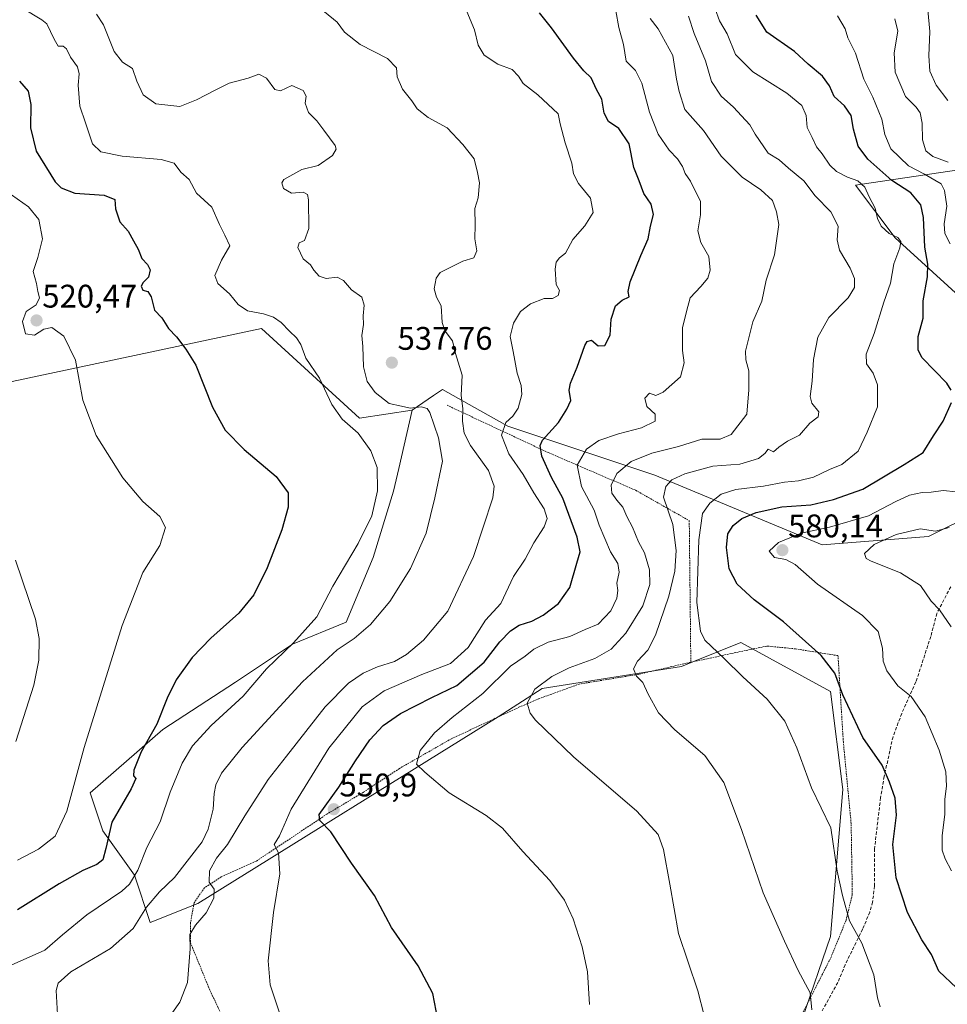
# Model space of a CAD drawing. Units: metres. Extents: x 593489 to 596922, y 4752202 to 4754563.
# Drawn here: x 596089 to 596374, y 4752691 to 4752994 of the extents above; entities that cross this region are included whole.
import ezdxf
from ezdxf.enums import TextEntityAlignment as Align

# ---------------------------------------------------------------- set-up
doc = ezdxf.new("R2010")
doc.units = ezdxf.units.M
doc.header["$MEASUREMENT"] = 0
doc.linetypes.add('TRAZOS', pattern=[0.75, 0.5, -0.25])
doc.linetypes.add('TRAZOSX2', pattern=[1.5, 1, -0.5])
for name, color, linetype, lineweight in [('Alambrada', 19, 'TRAZOS', 0), ('Arbolado forestal CxS', 92, 'Continuous', 0), ('Carátula', 7, 'Continuous', 5), ('Curva de nivel maestra', 36, 'Continuous', 30), ('Curva de nivel normal', 36, 'Continuous', 0), ('Pastizal CxS', 92, 'Continuous', 0), ('Prado CxS', 92, 'Continuous', 0), ('Punto de cota en terreno', 7, 'Continuous', 0), ('Rótulo de punto de cota en terreno', 19, 'Continuous', 0), ('Senda', 19, 'TRAZOSX2', 0)]:
    doc.layers.add(name, color=color, linetype=linetype, lineweight=lineweight)
doc.styles.add('Arial', font='txt', dxfattribs={"height": 0.2})

# ---------------------------------------------------------------- blocks, each defined once
blk = doc.blocks.new('*U151')
at = {"layer": 'Arbolado forestal CxS', "color": 92, "linetype": 'Continuous', "lineweight": 0}
for points in [[(596382.3213, 4752948.3765, 588.3038), (596345.8257, 4752942.9701, 569.4862), (596357.9905, 4752926.7501, 570.3971), (596385.7553, 4752901.4933, 580.8119)], [(596383.2459, 4752842.5499, 586.7335), (596368.1959, 4752835.0265, 586.4071), (596335.5869, 4752832.5175, 582.7213), (596284.1663, 4752853.8383, 564.9681), (596239.0159, 4752868.8879, 546.9196), (596230.4507, 4752873.7061, 543.1544), (596218.9495, 4752880.1745, 538.2221), (596216.2115, 4752878.3245, 536.9024), (596209.6453, 4752873.8875, 533.4613), (596193.4883, 4752871.3669, 530.4277), (596163.3887, 4752898.9569, 529.1494), (596086.8831, 4752882.6545, 517.5352)]]:
    blk.add_polyline3d(points, dxfattribs=at)
blk = doc.blocks.new('*U154')
at = {"layer": 'Prado CxS', "color": 92, "linetype": 'Continuous', "lineweight": 0}
blk.add_polyline3d([(596086.8831, 4752882.6545, 517.5352), (596163.3887, 4752898.9569, 529.1494), (596193.4883, 4752871.3669, 530.4277), (596209.6453, 4752873.8875, 533.4613), (596205.5431, 4752855.8885, 532.0021), (596203.9623, 4752848.9521, 531.9603), (596197.7295, 4752828.6573, 532.6731), (596189.4333, 4752808.7831, 534.7068), (596172.9315, 4752801.9887, 532.0979), (596155.4583, 4752790.3403, 530.1265), (596133.1331, 4752775.7801, 527.4291), (596110.8063, 4752756.3667, 522.7408), (596114.6889, 4752744.7191, 525.6305), (596124.3953, 4752731.1289, 531.9225), (596129.2485, 4752716.5685, 537.4765), (596143.8095, 4752722.3927, 540.0486), (596236.0261, 4752779.6623, 558.8183), (596249.6157, 4752788.3983, 560.9769), (596292.3265, 4752795.1925, 567.614), (596295.8625, 4752796.6187, 568.3361), (596310.5659, 4752802.5493, 571.2681), (596338.1579, 4752787.5001, 574.188), (596341.9193, 4752757.4007, 572.2532), (596338.1563, 4752712.2537, 568.2402), (596329.4459, 4752686.9099, 564.9214)], dxfattribs=at)
blk = doc.blocks.new('*U181')
at = {"layer": 'Curva de nivel normal', "color": 36, "linetype": 'Continuous', "lineweight": 0}
blk.add_polyline3d([(596272.16, 4752996.45, 555), (596273.16, 4752991.33, 555), (596274.55, 4752986.1, 555), (596275.33, 4752980.95, 555), (596278.26, 4752978.11, 555), (596280.21, 4752974.24, 555), (596282.53, 4752965.32, 555), (596285.22, 4752958.56, 555), (596288.55, 4752953.69, 555), (596291.14, 4752950.96, 555), (596292.66, 4752948.61, 555), (596293.52, 4752946.46, 555), (596295.14, 4752944.1, 555), (596296.77, 4752940.75, 555), (596298.23, 4752938.04, 555), (596298.18, 4752933.86, 555), (596297.39, 4752928.9, 555), (596298.29, 4752925.28, 555), (596300.74, 4752921.01, 555), (596301.22, 4752916.87, 555), (596300.5, 4752914.37, 555), (596298.35, 4752911.83, 555), (596295.08, 4752908.37, 555), (596293.89, 4752904.11, 555), (596292.72, 4752899.11, 555), (596292.65, 4752892.21, 555), (596293.2, 4752888.38, 555), (596292.08, 4752884.11, 555), (596286.71, 4752879.39, 555), (596284.49, 4752878.38, 555), (596282.55, 4752879.09, 555), (596281.14, 4752877.53, 555), (596281.71, 4752874.96, 555), (596284.26, 4752872.59, 555), (596284.25, 4752870.43, 555), (596280.11, 4752868.38, 555), (596273.02, 4752866.62, 555), (596266.95, 4752864.49, 555), (596263.18, 4752861.89, 555), (596260.35, 4752856.95, 555), (596261.63, 4752850.38, 555), (596265.58, 4752843.15, 555), (596267.13, 4752838.57, 555), (596270.59, 4752830.34, 555), (596272.79, 4752826.72, 555), (596273.19, 4752824.11, 555), (596272.53, 4752820.77, 555), (596272.82, 4752818.45, 555), (596272.55, 4752816.15, 555), (596270.68, 4752812.27, 555), (596266.8, 4752808.14, 555), (596262.74, 4752806.52, 555), (596258.07, 4752804.4, 555), (596251.41, 4752802.6, 555), (596247.07, 4752800.49, 555), (596244.41, 4752798.37, 555), (596239.91, 4752795.29, 555), (596231.41, 4752786.89, 555), (596221.91, 4752779.47, 555), (596216.53, 4752774.81, 555), (596212.17, 4752769.38, 555), (596210.99, 4752765.14, 555), (596213.51, 4752762.74, 555), (596221, 4752756.35, 555), (596232.39, 4752749.45, 555), (596237.45, 4752745.53, 555), (596243.66, 4752738.36, 555), (596251.93, 4752729.44, 555), (596256.46, 4752723.38, 555), (596259.07, 4752717.66, 555), (596261.88, 4752709.13, 555), (596263.46, 4752701.39, 555), (596264.16, 4752691.4, 555)], dxfattribs=at)
blk = doc.blocks.new('*U188')
at = {"layer": 'Curva de nivel normal', "color": 36, "linetype": 'Continuous', "lineweight": 0}
for points in [[(596375.22, 4752732.44, 580), (596373.31, 4752736.11, 580), (596372.38, 4752738.77, 580), (596372.36, 4752743.11, 580), (596373.22, 4752749.77, 580), (596373.19, 4752754.44, 580), (596373.71, 4752758.44, 580), (596373.5, 4752762.77, 580), (596371.49, 4752769.5, 580), (596367.22, 4752779.71, 580), (596362.93, 4752785.96, 580), (596358.79, 4752789.16, 580), (596355.38, 4752793.84, 580), (596354.3, 4752796.79, 580), (596354.05, 4752800.77, 580), (596352.75, 4752805.91, 580), (596347.94, 4752810.85, 580), (596334.15, 4752820.46, 580), (596327.26, 4752826.47, 580), (596324.38, 4752828, 580), (596320.91, 4752828.62, 580), (596319.24, 4752830.53, 580), (596322.2, 4752833.24, 580), (596329.08, 4752836.06, 580), (596337.8, 4752837.9, 580), (596349.78, 4752841.36, 580), (596358.14, 4752845.78, 580), (596362.39, 4752847.77, 580), (596366.31, 4752848.56, 580), (596369.07, 4752848.67, 580), (596372.74, 4752849.14, 580), (596376.74, 4752848.76, 580)], [(596374.87, 4752924.87, 580), (596373.22, 4752928.12, 580), (596373.03, 4752931.07, 580), (596373.8, 4752936.48, 580), (596373.11, 4752941.31, 580), (596372.09, 4752943.34, 580), (596366.94, 4752946.27, 580), (596362.03, 4752948.89, 580), (596356.69, 4752954.06, 580), (596354.75, 4752958.44, 580), (596353.9, 4752963.14, 580), (596351.12, 4752969.93, 580), (596348.4, 4752975.48, 580), (596345.8, 4752983.44, 580), (596343.45, 4752988.13, 580), (596342.58, 4752990.9, 580), (596340.23, 4752994.93, 580)]]:
    blk.add_polyline3d(points, dxfattribs=at)
blk = doc.blocks.new('*U193')
at = {"layer": 'Curva de nivel normal', "color": 36, "linetype": 'Continuous', "lineweight": 0}
blk.add_polyline3d([(596302.68, 4752997.04, 570), (596304.06, 4752993.42, 570), (596306.37, 4752989.4, 570), (596308.96, 4752983, 570), (596314.3, 4752977.73, 570), (596324.74, 4752971.12, 570), (596329.34, 4752967.34, 570), (596330.66, 4752964.26, 570), (596330.96, 4752960.63, 570), (596332.54, 4752957.55, 570), (596333.87, 4752954.74, 570), (596335.58, 4752952.53, 570), (596337.94, 4752949.01, 570), (596339.97, 4752947.09, 570), (596343.37, 4752945.4, 570), (596346.52, 4752944.22, 570), (596348.64, 4752942.34, 570), (596349.99, 4752939.36, 570), (596351.8, 4752935.88, 570), (596352.53, 4752932.68, 570), (596353.64, 4752930.33, 570), (596356.15, 4752928.08, 570), (596358.82, 4752926.85, 570), (596359.75, 4752925.6, 570), (596359.4, 4752923.7, 570), (596357.56, 4752918.72, 570), (596356.55, 4752912.83, 570), (596354.49, 4752907.05, 570), (596351.49, 4752897.43, 570), (596349.11, 4752891.06, 570), (596349.18, 4752888.06, 570), (596351.2, 4752885.2, 570), (596352.57, 4752881.6, 570), (596352.53, 4752874.9, 570), (596349.41, 4752867.11, 570), (596346.6, 4752861.26, 570), (596341.62, 4752857.16, 570), (596337.86, 4752855.59, 570), (596332.92, 4752853.25, 570), (596328.33, 4752852.1, 570), (596323.98, 4752851.75, 570), (596317.56, 4752850.55, 570), (596309.06, 4752849.48, 570), (596304.59, 4752848.02, 570), (596301.05, 4752845.28, 570), (596298.81, 4752842.07, 570), (596297.69, 4752834.08, 570), (596297.12, 4752814.82, 570), (596298.24, 4752806.02, 570), (596299.53, 4752803.23, 570), (596305.52, 4752797.56, 570), (596311.23, 4752791.93, 570), (596318.67, 4752785.08, 570), (596324.13, 4752778.32, 570), (596327.74, 4752770.14, 570), (596332.32, 4752757.92, 570), (596338.2, 4752745.61, 570), (596340.18, 4752732.29, 570), (596341.82, 4752724.84, 570), (596343.98, 4752717.1, 570), (596347.69, 4752710.25, 570), (596351.38, 4752700.47, 570), (596352.5, 4752693.39, 570), (596353.36, 4752690.69, 570)], dxfattribs=at)
blk = doc.blocks.new('*U201')
at = {"layer": 'Curva de nivel normal', "color": 36, "linetype": 'Continuous', "lineweight": 0}
blk.add_polyline3d([(596332.37, 4752689.7, 565), (596331.92, 4752694.95, 565), (596328.21, 4752701.78, 565), (596324.02, 4752710.78, 565), (596317.41, 4752725.62, 565), (596310.82, 4752745.1, 565), (596305.38, 4752759.57, 565), (596299.52, 4752767.86, 565), (596290.29, 4752775.71, 565), (596285.34, 4752780.95, 565), (596282.12, 4752786.7, 565), (596280.52, 4752790.19, 565), (596278.59, 4752792.18, 565), (596277.68, 4752794.38, 565), (596278.85, 4752796.77, 565), (596282.06, 4752800.11, 565), (596284.39, 4752804.77, 565), (596288.48, 4752816.77, 565), (596290.33, 4752824.44, 565), (596290.75, 4752830.77, 565), (596289.68, 4752838.77, 565), (596286.88, 4752847.11, 565), (596287.6, 4752850.44, 565), (596289.37, 4752852.46, 565), (596293.4, 4752854.26, 565), (596297.47, 4752855.46, 565), (596301.95, 4752856.66, 565), (596310.32, 4752857.23, 565), (596316.02, 4752858.99, 565), (596317.93, 4752860.58, 565), (596318.96, 4752861.82, 565), (596320.62, 4752861.1, 565), (596322.25, 4752862.44, 565), (596324.93, 4752864.28, 565), (596328.58, 4752866.13, 565), (596331.79, 4752869.84, 565), (596334.33, 4752871.76, 565), (596334.57, 4752873.32, 565), (596332.38, 4752876, 565), (596331.84, 4752878.05, 565), (596332.44, 4752882.76, 565), (596332.93, 4752889.43, 565), (596334.27, 4752896.21, 565), (596337.62, 4752902.32, 565), (596343.56, 4752908.38, 565), (596345.51, 4752911.52, 565), (596345.5, 4752914.28, 565), (596344.2, 4752917.42, 565), (596340.89, 4752922.92, 565), (596340.15, 4752926.14, 565), (596340.44, 4752930.33, 565), (596338.2, 4752934.75, 565), (596333.4, 4752939.64, 565), (596329.91, 4752944.2, 565), (596325.21, 4752948.14, 565), (596322.35, 4752950.66, 565), (596319.02, 4752952.78, 565), (596314.94, 4752958.61, 565), (596313.4, 4752961.43, 565), (596310.75, 4752964.16, 565), (596308.31, 4752966.84, 565), (596304.57, 4752970.25, 565), (596301.55, 4752974.72, 565), (596299.7, 4752981.11, 565), (596296.24, 4752989.45, 565), (596294.47, 4752994.8, 565)], dxfattribs=at)
blk = doc.blocks.new('*U206')
at = {"layer": 'Curva de nivel normal', "color": 36, "linetype": 'Continuous', "lineweight": 0}
blk.add_polyline3d([(596374.17, 4752968.87, 590), (596370.58, 4752973.62, 590), (596368.6, 4752977.97, 590), (596368.26, 4752982.63, 590), (596368.57, 4752990.08, 590), (596367.44, 4753003.47, 590)], dxfattribs=at)
blk = doc.blocks.new('*U207')
at = {"layer": 'Curva de nivel normal', "color": 36, "linetype": 'Continuous', "lineweight": 0}
for points in [[(596357.89, 4752993.99, 585), (596358.8, 4752990.16, 585), (596357.64, 4752983.57, 585), (596357.96, 4752977.61, 585), (596361.18, 4752970.12, 585), (596364.45, 4752966.82, 585), (596365.68, 4752965.1, 585), (596366.24, 4752961.93, 585), (596366.32, 4752956.88, 585), (596367.39, 4752953.42, 585), (596369.52, 4752951.68, 585), (596374.23, 4752949.96, 585)], [(596374.6, 4752837.83, 585), (596370.31, 4752836.68, 585), (596365.67, 4752837.37, 585), (596358.25, 4752835.63, 585), (596351.5, 4752832.6, 585), (596348.53, 4752829.82, 585), (596349.04, 4752828.35, 585), (596350.6, 4752827.48, 585), (596359.64, 4752823.87, 585), (596365.74, 4752819.99, 585), (596369.05, 4752815.21, 585), (596371.62, 4752812.51, 585), (596375.19, 4752807.28, 585)]]:
    blk.add_polyline3d(points, dxfattribs=at)
blk = doc.blocks.new('*U220')
at = {"layer": 'Curva de nivel normal', "color": 36, "linetype": 'Continuous', "lineweight": 0}
blk.add_polyline3d([(596299.28, 4752688, 560), (596297.34, 4752695.54, 560), (596291.42, 4752713.15, 560), (596288.82, 4752728.27, 560), (596286.89, 4752738.92, 560), (596285.22, 4752743.58, 560), (596278.62, 4752750.78, 560), (596259.23, 4752767.44, 560), (596247.54, 4752778.7, 560), (596245.91, 4752780.83, 560), (596244.94, 4752783.94, 560), (596247.34, 4752788.2, 560), (596252.53, 4752792.09, 560), (596257.85, 4752794.75, 560), (596265.76, 4752797.65, 560), (596270.77, 4752800.5, 560), (596275.26, 4752805.4, 560), (596280.45, 4752813.82, 560), (596282.67, 4752820.28, 560), (596282.54, 4752824.86, 560), (596280.99, 4752830.01, 560), (596279.16, 4752833.43, 560), (596277.33, 4752837.96, 560), (596275.61, 4752841.21, 560), (596274.38, 4752844.08, 560), (596272.47, 4752846.17, 560), (596270.94, 4752848.36, 560), (596270.76, 4752850.77, 560), (596272.56, 4752854.43, 560), (596276.93, 4752858.12, 560), (596283.25, 4752860.6, 560), (596291.48, 4752862.68, 560), (596298.64, 4752864.94, 560), (596304.27, 4752864.98, 560), (596307.62, 4752866.42, 560), (596312.42, 4752872.59, 560), (596313.08, 4752880.11, 560), (596313.09, 4752885.96, 560), (596312.1, 4752889.34, 560), (596311.99, 4752891.94, 560), (596314.3, 4752900.94, 560), (596317.08, 4752907.28, 560), (596318.39, 4752913.75, 560), (596320.88, 4752921.58, 560), (596322.27, 4752930.86, 560), (596321.52, 4752934.78, 560), (596320.28, 4752938.23, 560), (596316.76, 4752941.47, 560), (596310.96, 4752945.39, 560), (596304.55, 4752951.87, 560), (596299.13, 4752959.73, 560), (596293.4, 4752966.17, 560), (596291.62, 4752971.7, 560), (596290.86, 4752975.43, 560), (596289.66, 4752982.7, 560), (596285.2, 4752990.9, 560), (596282.78, 4752994.14, 560)], dxfattribs=at)
blk = doc.blocks.new('*U229')
at = {"layer": 'Curva de nivel maestra', "color": 36, "linetype": 'Continuous', "lineweight": 30}
for points in [[(596376.76, 4752696.46, 575), (596371.37, 4752701.66, 575), (596369.1, 4752706.69, 575), (596366.18, 4752711.21, 575), (596361.81, 4752719.67, 575), (596358.26, 4752730.26, 575), (596357.28, 4752740.47, 575), (596358.43, 4752749.55, 575), (596357.98, 4752754.68, 575), (596356.2, 4752759.62, 575), (596353.96, 4752764.88, 575), (596348.04, 4752773.34, 575), (596341.93, 4752786.46, 575), (596339.4, 4752793.05, 575), (596335.24, 4752798.54, 575), (596323.73, 4752808.81, 575), (596314.68, 4752815.64, 575), (596309.42, 4752820.45, 575), (596306.98, 4752825.14, 575), (596306.14, 4752831.72, 575), (596306.61, 4752835.9, 575), (596308.2, 4752838.42, 575), (596310.92, 4752840.55, 575), (596315.32, 4752842.38, 575), (596323.16, 4752844.18, 575), (596332.1, 4752844.77, 575), (596339.07, 4752846.38, 575), (596348.07, 4752849.61, 575), (596360.74, 4752857.18, 575), (596366.56, 4752860.84, 575), (596369.71, 4752865.94, 575), (596372.75, 4752870.43, 575), (596375.32, 4752876.18, 575)], [(596375.2, 4752879.96, 575), (596373.84, 4752882.1, 575), (596366.24, 4752889.94, 575), (596365.01, 4752892.29, 575), (596365.06, 4752896.44, 575), (596366.56, 4752902.11, 575), (596366.6, 4752907.36, 575), (596367.9, 4752914.79, 575), (596368.05, 4752918.71, 575), (596367.07, 4752923.9, 575), (596366.68, 4752933.02, 575), (596365.85, 4752936.92, 575), (596362.82, 4752940.6, 575), (596356.97, 4752944.34, 575), (596349.54, 4752950.9, 575), (596346.59, 4752954.93, 575), (596345.14, 4752960.09, 575), (596344.45, 4752964.29, 575), (596342.41, 4752967.32, 575), (596339.28, 4752970.1, 575), (596337.84, 4752973.45, 575), (596335.67, 4752976.37, 575), (596331.25, 4752980.07, 575), (596327.06, 4752983.92, 575), (596318.61, 4752989.94, 575), (596315.27, 4752995.12, 575)]]:
    blk.add_polyline3d(points, dxfattribs=at)
blk = doc.blocks.new('5PATER')
at = {"layer": 'Carátula', "linetype": 'Continuous', "lineweight": 5}
h = blk.add_hatch(color=250, dxfattribs=at)
edge = h.paths.add_edge_path()
edge.add_ellipse((0, 0.01), major_axis=(-1.33, -1.34), ratio=0.999422, start_angle=0, end_angle=360)

msp = doc.modelspace()

# ---------------------------------------------------------------- linework, layer by layer
at = {"layer": 'Alambrada', "color": 19, "linetype": 'TRAZOS', "lineweight": 0}
for points in [[(596220.3901, 4752875.3501, 537.461), (596251.4701, 4752860.8001, 550.7257), (596278.2701, 4752849.2701, 562.3237), (596294.7501, 4752839.9201, 567.7253), (596295.2301, 4752796.4801, 568.3008)], [(596328.3501, 4752686.3901, 564.1945), (596338.1901, 4752705.6801, 567.346), (596342.9001, 4752717.2701, 569.4961), (596344.8201, 4752725.1201, 570.9973), (596344.4601, 4752746.9601, 571.0821), (596342.0601, 4752771.9201, 573.2785), (596340.4201, 4752798.4801, 576.1117), (596327.3501, 4752800.5601, 573.7487), (596318.5801, 4752801.4301, 572.4067), (596295.2301, 4752796.4801, 568.3008)], [(596295.2301, 4752796.4801, 568.3008), (596279.0301, 4752792.7201, 565.0316), (596260.9801, 4752789.7501, 561.8855), (596248.4201, 4752785.1901, 560.2852), (596242.6701, 4752782.7201, 559.5226), (596221.7101, 4752772.9601, 556.3049), (596205.7501, 4752763.8401, 554.457), (596194.7101, 4752756.5501, 552.702), (596183.5101, 4752749.8401, 549.852), (596161.7501, 4752735.3501, 543.1187), (596151.0701, 4752730.5601, 540.4737), (596145.8701, 4752727.1901, 539.4107), (596142.7101, 4752722.5601, 539.0072), (596141.5801, 4752716.4001, 539.7587), (596141.6201, 4752710.3201, 539.984), (596147.0601, 4752696.9601, 541.5365), (596150.0601, 4752690.4001, 542.9571), (596155.6201, 4752679.2701, 543.4807), (596160.5501, 4752669.1101, 543.7977), (596164.6201, 4752656.4001, 543.6286), (596165.3801, 4752652.9601, 543.8188), (596167.6701, 4752635.1201, 543.8433), (596168.9801, 4752628.1601, 543.8563), (596169.1401, 4752625.9801, 543.9458)]]:
    msp.add_polyline3d(points, dxfattribs=at)
at = {"layer": 'Arbolado forestal CxS', "color": 92, "linetype": 'Continuous', "lineweight": 0}
for points in [[(596047.9059, 4752993.3251, 515.399097), (596049.4809, 4752981.5141, 514.742164), (596036.9683, 4752926.1917, 508.602122), (596018.0065, 4752904.4219, 507.341905), (596009.5785, 4752875.6287, 507.460836), (595989.2775, 4752874.9151, 505.303338), (595986.7697, 4752861.1193, 505.232205), (595991.5651, 4752837.5067, 504.786827), (595979.0225, 4752803.6459, 499.458447), (595984.7997, 4752763.8933, 499.893678), (595990.0127, 4752759.6721, 503.118925), (595999.5547, 4752757.5437, 506.355144), (596004.1061, 4752807.4073, 505.443067), (596017.9027, 4752808.6617, 506.548272), (596017.9027, 4752814.9325, 506.801411), (596007.8693, 4752827.4735, 506.611412), (596029.9583, 4752866.7473, 510.338436), (596041.7329, 4752876.3837, 512.264277), (596086.8831, 4752882.6545, 517.535152), (596163.3887, 4752898.9569, 529.149443), (596193.4883, 4752871.3669, 530.427686), (596209.6453, 4752873.8875, 533.461264)], [(596382.3213, 4752948.3765, 588.303826), (596345.8257, 4752942.9701, 569.486242), (596357.9905, 4752926.7501, 570.397138), (596385.7553, 4752901.4933, 580.811881)], [(596383.2459, 4752842.5499, 586.733535), (596368.1959, 4752835.0265, 586.407108), (596335.5869, 4752832.5175, 582.721268), (596284.1663, 4752853.8383, 564.968117), (596239.0159, 4752868.8879, 546.919552), (596230.4507, 4752873.7061, 543.154405), (596218.9495, 4752880.1745, 538.222098), (596216.2115, 4752878.3245, 536.902353), (596209.6453, 4752873.8875, 533.461264)]]:
    msp.add_polyline3d(points, dxfattribs=at)
at = {"layer": 'Curva de nivel maestra', "color": 36, "linetype": 'Continuous', "lineweight": 30}
for points in [[(596217.52, 4752686.73, 550), (596216.02, 4752694.72, 550), (596211.52, 4752703.22, 550), (596203.35, 4752715.05, 550), (596198.14, 4752724.86, 550), (596191.02, 4752734.72, 550), (596184.67, 4752744.37, 550), (596181.34, 4752747.88, 550), (596181.12, 4752749.67, 550), (596187.18, 4752758.11, 550), (596192.27, 4752766.2, 550), (596196.65, 4752772.61, 550), (596200.74, 4752777.07, 550), (596206.06, 4752780.69, 550), (596215.67, 4752785.6, 550), (596223.39, 4752789.31, 550), (596231.74, 4752796.5, 550), (596236.62, 4752802.71, 550), (596239.83, 4752806.14, 550), (596242.55, 4752807.79, 550), (596246.42, 4752809.02, 550), (596249.9, 4752810.86, 550), (596254.56, 4752814.44, 550), (596258.1, 4752819.38, 550), (596260.22, 4752826.88, 550), (596261.24, 4752830.38, 550), (596260.38, 4752834.87, 550), (596255.89, 4752846.82, 550), (596252.5, 4752853.2, 550), (596249.46, 4752859.73, 550), (596249.02, 4752863.04, 550), (596249.73, 4752864.61, 550), (596254.59, 4752870.07, 550), (596257.14, 4752874.11, 550), (596258.43, 4752876.77, 550), (596257.9, 4752879.96, 550), (596258.24, 4752882.18, 550), (596260.36, 4752887.05, 550), (596262.68, 4752893.72, 550), (596263.39, 4752894.91, 550), (596264.74, 4752895.32, 550), (596266.74, 4752893.56, 550), (596268.78, 4752893.74, 550), (596270.48, 4752896.84, 550), (596270.74, 4752901.83, 550), (596272.15, 4752905.92, 550), (596274.18, 4752907.61, 550), (596276.26, 4752908.65, 550), (596275.95, 4752910.3, 550), (596276.59, 4752913.22, 550), (596279.84, 4752921.3, 550), (596282.11, 4752926.44, 550), (596282.85, 4752930.35, 550), (596283.82, 4752933.88, 550), (596283.09, 4752937.12, 550), (596280.84, 4752940.41, 550), (596279.37, 4752944.2, 550), (596277.76, 4752948.31, 550), (596276.32, 4752955.64, 550), (596273.14, 4752960.36, 550), (596269.95, 4752962.5, 550), (596268.63, 4752965.01, 550), (596267.89, 4752969.3, 550), (596266.25, 4752972.27, 550), (596264.6, 4752975.92, 550), (596262.36, 4752978.05, 550), (596259.21, 4752981.91, 550), (596252.42, 4752991.27, 550), (596248.76, 4752995.82, 550)], [(596089.15, 4752974.85, 525), (596091.73, 4752971.76, 525), (596092.61, 4752967.65, 525), (596092.51, 4752960.48, 525), (596094.25, 4752953.34, 525), (596100.05, 4752943.97, 525), (596101.87, 4752942.1, 525), (596106.05, 4752940.51, 525), (596115.07, 4752939.84, 525), (596118.33, 4752938.5, 525), (596118.59, 4752935.68, 525), (596119.91, 4752931.69, 525), (596122.42, 4752928.75, 525), (596124.07, 4752925.84, 525), (596125.56, 4752923.26, 525), (596126.64, 4752920.37, 525), (596128.45, 4752918.61, 525), (596129.23, 4752916.92, 525), (596128.68, 4752914.64, 525), (596127.05, 4752913.07, 525), (596126.46, 4752911.92, 525), (596126.95, 4752910.65, 525), (596128.54, 4752910.24, 525), (596129.56, 4752908.59, 525), (596130.54, 4752904.57, 525), (596132.8, 4752902.17, 525), (596134.88, 4752898.92, 525), (596137.31, 4752896.34, 525), (596140.15, 4752892.52, 525), (596143.25, 4752887.62, 525), (596148.4, 4752874.77, 525), (596152.28, 4752867.67, 525), (596158.11, 4752861.76, 525), (596167.94, 4752853.47, 525), (596171.58, 4752848.44, 525), (596171.6, 4752844.11, 525), (596169.7, 4752837.11, 525), (596165.14, 4752825.44, 525), (596161.04, 4752817.11, 525), (596156.44, 4752811.53, 525), (596147.84, 4752803.81, 525), (596142.12, 4752797.87, 525), (596137.2, 4752791.06, 525), (596134.4, 4752785.46, 525), (596131.26, 4752777.46, 525), (596126.42, 4752768.96, 525), (596124.18, 4752763.3, 525), (596124.11, 4752761.62, 525), (596124.86, 4752760.76, 525), (596123.36, 4752757.64, 525), (596117.48, 4752747.31, 525), (596115.65, 4752739.29, 525), (596114.7, 4752735.84, 525), (596112.89, 4752734.35, 525), (596108.53, 4752732.52, 525), (596101.25, 4752728.38, 525), (596088.46, 4752720.4, 525)]]:
    msp.add_polyline3d(points, dxfattribs=at)
at = {"layer": 'Curva de nivel normal', "color": 36, "linetype": 'Continuous', "lineweight": 0}
for points in [[(596090.02, 4752997.22, 530), (596096, 4752993.7, 530), (596097.51, 4752992.41, 530), (596099.72, 4752987.76, 530), (596101, 4752985.62, 530), (596102.53, 4752985.64, 530), (596103.54, 4752984.8, 530), (596104.81, 4752982.18, 530), (596106.89, 4752979.26, 530), (596107.44, 4752977.11, 530), (596107.1, 4752973.58, 530), (596107.64, 4752967.19, 530), (596109.32, 4752962.09, 530), (596111.52, 4752955.64, 530), (596114.04, 4752953.15, 530), (596120.59, 4752951.83, 530), (596132.59, 4752950.84, 530), (596136.58, 4752949.67, 530), (596138.64, 4752946.89, 530), (596141.25, 4752944.67, 530), (596143.4, 4752940.44, 530), (596148.12, 4752936.15, 530), (596150.49, 4752930.86, 530), (596152.2, 4752927.57, 530), (596153.69, 4752924.34, 530), (596151.08, 4752919.92, 530), (596149.13, 4752915.16, 530), (596150.01, 4752912.72, 530), (596153.55, 4752909.58, 530), (596156.21, 4752906.24, 530), (596159.08, 4752904.29, 530), (596164.07, 4752903.43, 530), (596167.1, 4752902.4, 530), (596169.48, 4752900.79, 530), (596172.02, 4752898.05, 530), (596174.2, 4752896.09, 530), (596175.53, 4752893.97, 530), (596177.02, 4752889.8, 530), (596181.18, 4752883.7, 530), (596184.97, 4752875.58, 530), (596188.15, 4752871.1, 530), (596193.05, 4752866.75, 530), (596197.02, 4752861.39, 530), (596198.92, 4752856.29, 530), (596199.03, 4752849.06, 530), (596197.25, 4752841.36, 530), (596193.12, 4752832.89, 530), (596185.35, 4752819.77, 530), (596180.42, 4752810.44, 530), (596173.22, 4752802.44, 530), (596164.98, 4752794.44, 530), (596157.76, 4752786.08, 530), (596147.94, 4752777.01, 530), (596142.22, 4752770.75, 530), (596139, 4752765.44, 530), (596135.38, 4752756.58, 530), (596132.29, 4752747.48, 530), (596128.22, 4752739.57, 530), (596125.43, 4752732.6, 530), (596122.83, 4752728.36, 530), (596120.5, 4752726.14, 530), (596109.79, 4752718.89, 530), (596102.34, 4752712.8, 530), (596096.9, 4752708.02, 530), (596084.66, 4752702.67, 530)], [(596134.36, 4752686.44, 540), (596138.3, 4752692.11, 540), (596140.71, 4752698.11, 540), (596141.47, 4752708.49, 540), (596141.43, 4752712.85, 540), (596143.12, 4752715.78, 540), (596146.47, 4752719.51, 540), (596148.76, 4752724, 540), (596148.86, 4752726.83, 540), (596147.3, 4752728.95, 540), (596147.42, 4752732.46, 540), (596149.6, 4752736.3, 540), (596153, 4752740.55, 540), (596158.27, 4752749.3, 540), (596165.45, 4752760.44, 540), (596171.04, 4752767.59, 540), (596182.99, 4752782.72, 540), (596190.09, 4752790.08, 540), (596194.66, 4752793.15, 540), (596199.07, 4752795.07, 540), (596204.21, 4752796.66, 540), (596207.96, 4752798.82, 540), (596213.2, 4752803.19, 540), (596220.66, 4752812.11, 540), (596228.51, 4752828.89, 540), (596234.43, 4752846.91, 540), (596234.84, 4752850.48, 540), (596233.1, 4752855.28, 540), (596227.62, 4752862.96, 540), (596225.62, 4752866.75, 540), (596225.08, 4752870.49, 540), (596225.23, 4752874.35, 540), (596224.68, 4752878.37, 540), (596225.02, 4752884.6, 540), (596222.96, 4752891.25, 540), (596222.1, 4752895.16, 540), (596219.83, 4752898.13, 540), (596218.88, 4752900.79, 540), (596218.57, 4752905.84, 540), (596217.13, 4752908.58, 540), (596216.45, 4752911.13, 540), (596217.05, 4752914.36, 540), (596218.29, 4752916.07, 540), (596225.27, 4752919.62, 540), (596228.58, 4752920.65, 540), (596229.54, 4752922.75, 540), (596228.94, 4752926.44, 540), (596229, 4752930.77, 540), (596228.88, 4752935.77, 540), (596229.89, 4752939.08, 540), (596230.34, 4752943.67, 540), (596229.76, 4752946.85, 540), (596228.74, 4752950.96, 540), (596225.23, 4752955.37, 540), (596220.38, 4752960.52, 540), (596214.6, 4752963.73, 540), (596211.21, 4752966.32, 540), (596209.58, 4752968.77, 540), (596206.71, 4752972.44, 540), (596205.08, 4752976.17, 540), (596204.9, 4752978.93, 540), (596202.14, 4752981.84, 540), (596193.72, 4752986.09, 540), (596188.88, 4752989.92, 540), (596186.62, 4752992.99, 540), (596182.79, 4752996.15, 540)], [(596226.44, 4752996.22, 545), (596228.82, 4752990.61, 545), (596229.93, 4752985.91, 545), (596231.82, 4752982.85, 545), (596235.99, 4752980.02, 545), (596240.39, 4752978.42, 545), (596242.34, 4752976.37, 545), (596243.71, 4752974.11, 545), (596248.22, 4752970.7, 545), (596254.49, 4752964.85, 545), (596255.12, 4752961.78, 545), (596256.6, 4752955.96, 545), (596258.7, 4752949.71, 545), (596259.18, 4752946.42, 545), (596260.77, 4752943.44, 545), (596264.4, 4752938.91, 545), (596265.27, 4752934.5, 545), (596262.7, 4752930.44, 545), (596258.99, 4752926.24, 545), (596256.71, 4752922.02, 545), (596254.92, 4752920.57, 545), (596253.91, 4752919.31, 545), (596253.6, 4752917.1, 545), (596253.84, 4752912.44, 545), (596254.96, 4752910.55, 545), (596254.52, 4752909.08, 545), (596252.74, 4752908.1, 545), (596250.23, 4752908.11, 545), (596246.02, 4752906.48, 545), (596242.89, 4752904.17, 545), (596240.82, 4752900.6, 545), (596239.74, 4752896.49, 545), (596240.7, 4752891.82, 545), (596241.86, 4752885.24, 545), (596243.17, 4752881.38, 545), (596243.31, 4752878.68, 545), (596242.2, 4752874.48, 545), (596240.6, 4752872.01, 545), (596238.46, 4752870.02, 545), (596237.13, 4752866.14, 545), (596239.38, 4752860.48, 545), (596243.73, 4752854.08, 545), (596247.07, 4752848.45, 545), (596250.18, 4752843.55, 545), (596251.09, 4752840.59, 545), (596250.16, 4752838.01, 545), (596247.07, 4752833.12, 545), (596244.34, 4752828.12, 545), (596240.77, 4752822.76, 545), (596236.94, 4752814.44, 545), (596232.16, 4752809.36, 545), (596226.85, 4752801.01, 545), (596221.42, 4752796.04, 545), (596212.68, 4752792.71, 545), (596201.11, 4752787.7, 545), (596194.29, 4752782.79, 545), (596184.1, 4752770.05, 545), (596172.49, 4752751.34, 545), (596168.98, 4752743.11, 545), (596167.29, 4752740.47, 545), (596168.59, 4752737.89, 545), (596168.99, 4752731.53, 545), (596167.14, 4752719.67, 545), (596165.44, 4752704.83, 545), (596166.05, 4752697.44, 545), (596168.79, 4752689.11, 545)], [(596100.99, 4752684.63, 535), (596100.33, 4752695.7, 535), (596100.94, 4752697.92, 535), (596104.86, 4752701.36, 535), (596117.01, 4752708.53, 535), (596124.05, 4752714.75, 535), (596128.1, 4752721.25, 535), (596132.12, 4752725.98, 535), (596136.68, 4752730.33, 535), (596145.21, 4752741.33, 535), (596147.04, 4752745.16, 535), (596148.6, 4752751.33, 535), (596148.83, 4752756.11, 535), (596149.4, 4752758.77, 535), (596151.17, 4752762.44, 535), (596157.52, 4752770.33, 535), (596176.03, 4752790.45, 535), (596186.67, 4752800.26, 535), (596191.88, 4752803.78, 535), (596196.92, 4752808.06, 535), (596202.85, 4752815.08, 535), (596209.16, 4752825.19, 535), (596214.02, 4752836.13, 535), (596216.59, 4752846.94, 535), (596218.95, 4752858.21, 535), (596217.72, 4752865.35, 535), (596215.13, 4752873.09, 535), (596214.29, 4752874.36, 535), (596212.46, 4752874.87, 535), (596209.07, 4752874.47, 535), (596206.41, 4752875.04, 535), (596202.58, 4752875.92, 535), (596198.27, 4752879.27, 535), (596195.85, 4752882.62, 535), (596194.69, 4752887.1, 535), (596194.54, 4752893.43, 535), (596194.25, 4752896.77, 535), (596194.69, 4752900.11, 535), (596194.58, 4752902.77, 535), (596194.96, 4752906.12, 535), (596194.2, 4752908.52, 535), (596191.04, 4752910.8, 535), (596188.62, 4752913.67, 535), (596186.69, 4752914.64, 535), (596183.22, 4752914.26, 535), (596181.07, 4752915.02, 535), (596179.45, 4752916.82, 535), (596178.44, 4752918.48, 535), (596176.18, 4752920.31, 535), (596174.56, 4752923.8, 535), (596174.98, 4752925.24, 535), (596176.65, 4752925.95, 535), (596177.94, 4752929.61, 535), (596177.88, 4752938.45, 535), (596177.55, 4752940.04, 535), (596176.22, 4752940.77, 535), (596172.64, 4752940.45, 535), (596170.18, 4752941.88, 535), (596169.61, 4752943.6, 535), (596170.22, 4752944.65, 535), (596175.83, 4752947.72, 535), (596180.85, 4752948.91, 535), (596185.17, 4752952.06, 535), (596186.34, 4752953.96, 535), (596186.05, 4752955.11, 535), (596182.59, 4752959.8, 535), (596180.39, 4752962.66, 535), (596177.84, 4752965.23, 535), (596176.79, 4752968.05, 535), (596177.11, 4752970.27, 535), (596176.18, 4752971.95, 535), (596172.74, 4752973.51, 535), (596169.26, 4752971.88, 535), (596167.5, 4752972.34, 535), (596164.9, 4752975.78, 535), (596162.62, 4752977.02, 535), (596159.29, 4752975.81, 535), (596153.53, 4752974.25, 535), (596149.35, 4752972.18, 535), (596143.42, 4752969.15, 535), (596138.36, 4752967.06, 535), (596130.99, 4752967.87, 535), (596127.1, 4752970.62, 535), (596125.18, 4752974.84, 535), (596123.77, 4752978.73, 535), (596120.74, 4752980.7, 535), (596118.16, 4752983.91, 535), (596114.88, 4752992.11, 535), (596112.76, 4752995.44, 535)], [(596088.49, 4752735.64, 520), (596094.98, 4752739.04, 520), (596100.01, 4752743.01, 520), (596103.65, 4752750.73, 520), (596108.95, 4752770.26, 520), (596120.59, 4752807.74, 520), (596126.94, 4752824.01, 520), (596132.19, 4752832.29, 520), (596133.93, 4752837.87, 520), (596132.19, 4752841.15, 520), (596126.95, 4752845.78, 520), (596120.88, 4752853.11, 520), (596112.66, 4752866.03, 520), (596108.51, 4752876.88, 520), (596106.32, 4752889.15, 520), (596102.74, 4752896.53, 520), (596099.07, 4752899.24, 520), (596096.57, 4752898.69, 520), (596093.68, 4752896.86, 520), (596090.92, 4752897.27, 520), (596090, 4752901.07, 520), (596091.16, 4752904.13, 520), (596094.19, 4752906.16, 520), (596095.25, 4752908.33, 520), (596094.72, 4752910.28, 520), (596094.37, 4752912.78, 520), (596093.28, 4752916.45, 520), (596094.73, 4752920.76, 520), (596096.12, 4752926.47, 520), (596094.99, 4752932.36, 520), (596091.89, 4752936.26, 520), (596086.61, 4752939.98, 520)], [(596088.02, 4752772.11, 515), (596093.52, 4752789.44, 515), (596095.03, 4752797.11, 515), (596095.13, 4752803.76, 515), (596094.06, 4752809.68, 515), (596087.9, 4752827.75, 515)]]:
    msp.add_polyline3d(points, dxfattribs=at)
at = {"layer": 'Pastizal CxS', "color": 92, "linetype": 'Continuous', "lineweight": 0}
for points in [[(596385.7553, 4752901.4933, 580.811881), (596357.9905, 4752926.7501, 570.397138), (596345.8257, 4752942.9701, 569.486242), (596382.3213, 4752948.3765, 588.303826)], [(596382.3213, 4752948.3765, 588.303826), (596345.8257, 4752942.9701, 569.486242), (596357.9905, 4752926.7501, 570.397138), (596385.7553, 4752901.4933, 580.811881)], [(596329.4459, 4752686.9099, 564.921367), (596338.1563, 4752712.2537, 568.240197), (596341.9193, 4752757.4007, 572.253234), (596338.1579, 4752787.5001, 574.187957), (596310.5659, 4752802.5493, 571.268075), (596295.8625, 4752796.6187, 568.336125), (596292.3265, 4752795.1925, 567.61396), (596249.6157, 4752788.3983, 560.976871), (596236.0261, 4752779.6623, 558.818259), (596143.8095, 4752722.3927, 540.048573), (596129.2485, 4752716.5685, 537.476456), (596124.3953, 4752731.1289, 531.922502), (596114.6889, 4752744.7191, 525.63045), (596110.8063, 4752756.3667, 522.7408), (596133.1331, 4752775.7801, 527.429125), (596155.4583, 4752790.3403, 530.126503), (596172.9315, 4752801.9887, 532.097908), (596189.4333, 4752808.7831, 534.706828), (596197.7295, 4752828.6573, 532.673056), (596203.9623, 4752848.9521, 531.960275), (596205.5431, 4752855.8885, 532.00206), (596209.6453, 4752873.8875, 533.461264), (596216.2115, 4752878.3245, 536.902353), (596218.9495, 4752880.1745, 538.222098), (596230.4507, 4752873.7061, 543.154405), (596239.0159, 4752868.8879, 546.919552), (596284.1663, 4752853.8383, 564.968117), (596335.5869, 4752832.5175, 582.721268), (596368.1959, 4752835.0265, 586.407108), (596383.2459, 4752842.5499, 586.733535)], [(596383.2459, 4752842.5499, 586.733535), (596368.1959, 4752835.0265, 586.407108), (596335.5869, 4752832.5175, 582.721268), (596284.1663, 4752853.8383, 564.968117), (596239.0159, 4752868.8879, 546.919552), (596230.4507, 4752873.7061, 543.154405), (596218.9495, 4752880.1745, 538.222098), (596216.2115, 4752878.3245, 536.902353), (596209.6453, 4752873.8875, 533.461264)], [(596329.4459, 4752686.9099, 564.921367), (596338.1563, 4752712.2537, 568.240197), (596341.9193, 4752757.4007, 572.253234), (596338.1579, 4752787.5001, 574.187957), (596310.5659, 4752802.5493, 571.268075), (596295.8625, 4752796.6187, 568.336125), (596292.3265, 4752795.1925, 567.61396), (596249.6157, 4752788.3983, 560.976871), (596236.0261, 4752779.6623, 558.818259), (596143.8095, 4752722.3927, 540.048573), (596129.2485, 4752716.5685, 537.476456), (596124.3953, 4752731.1289, 531.922502), (596114.6889, 4752744.7191, 525.63045), (596110.8063, 4752756.3667, 522.7408), (596133.1331, 4752775.7801, 527.429125), (596155.4583, 4752790.3403, 530.126503), (596172.9315, 4752801.9887, 532.097908), (596189.4333, 4752808.7831, 534.706828), (596197.7295, 4752828.6573, 532.673056), (596203.9623, 4752848.9521, 531.960275), (596205.5431, 4752855.8885, 532.00206), (596209.6453, 4752873.8875, 533.461264)]]:
    msp.add_polyline3d(points, dxfattribs=at)
at = {"layer": 'Prado CxS', "color": 92, "linetype": 'Continuous', "lineweight": 0}
for points in [[(596047.9059, 4752993.3251, 515.399097), (596049.4809, 4752981.5141, 514.742164), (596036.9683, 4752926.1917, 508.602122), (596018.0065, 4752904.4219, 507.341905), (596009.5785, 4752875.6287, 507.460836), (595989.2775, 4752874.9151, 505.303338), (595986.7697, 4752861.1193, 505.232205), (595991.5651, 4752837.5067, 504.786827), (595979.0225, 4752803.6459, 499.458447), (595984.7997, 4752763.8933, 499.893678), (595990.0127, 4752759.6721, 503.118925), (595999.5547, 4752757.5437, 506.355144), (596004.1061, 4752807.4073, 505.443067), (596017.9027, 4752808.6617, 506.548272), (596017.9027, 4752814.9325, 506.801411), (596007.8693, 4752827.4735, 506.611412), (596029.9583, 4752866.7473, 510.338436), (596041.7329, 4752876.3837, 512.264277), (596086.8831, 4752882.6545, 517.535152), (596163.3887, 4752898.9569, 529.149443), (596193.4883, 4752871.3669, 530.427686), (596209.6453, 4752873.8875, 533.461264)], [(596329.4459, 4752686.9099, 564.921367), (596338.1563, 4752712.2537, 568.240197), (596341.9193, 4752757.4007, 572.253234), (596338.1579, 4752787.5001, 574.187957), (596310.5659, 4752802.5493, 571.268075), (596295.8625, 4752796.6187, 568.336125), (596292.3265, 4752795.1925, 567.61396), (596249.6157, 4752788.3983, 560.976871), (596236.0261, 4752779.6623, 558.818259), (596143.8095, 4752722.3927, 540.048573), (596129.2485, 4752716.5685, 537.476456), (596124.3953, 4752731.1289, 531.922502), (596114.6889, 4752744.7191, 525.63045), (596110.8063, 4752756.3667, 522.7408), (596133.1331, 4752775.7801, 527.429125), (596155.4583, 4752790.3403, 530.126503), (596172.9315, 4752801.9887, 532.097908), (596189.4333, 4752808.7831, 534.706828), (596197.7295, 4752828.6573, 532.673056), (596203.9623, 4752848.9521, 531.960275), (596205.5431, 4752855.8885, 532.00206), (596209.6453, 4752873.8875, 533.461264)]]:
    msp.add_polyline3d(points, dxfattribs=at)
at = {"layer": 'Senda', "color": 19, "linetype": 'TRAZOSX2', "lineweight": 0}
msp.add_lwpolyline([(596375.0401, 4752819.6301), (596370.7901, 4752811.4401), (596368.9101, 4752804.4001), (596364.3501, 4752790.4001), (596359.9901, 4752780.7201), (596357.3101, 4752773.6001), (596354.6001, 4752761.3901), (596353.5101, 4752754.8801), (596351.6301, 4752739.2001), (596351.6301, 4752727.7601), (596351.0501, 4752722.8001), (596350.1901, 4752719.7601), (596347.9501, 4752714.4801), (596342.6301, 4752703.6001), (596340.3901, 4752698.1601), (596334.7901, 4752688.0801)], dxfattribs=at)

# ---------------------------------------------------------------- block references
at = {"layer": 'Arbolado forestal CxS', "color": 92, "linetype": 'Continuous', "lineweight": 0}
msp.add_blockref('*U151', (0, 0), dxfattribs=at)
at = {"layer": 'Curva de nivel maestra', "color": 36, "linetype": 'Continuous', "lineweight": 30}
msp.add_blockref('*U229', (0, 0), dxfattribs=at)
at = {"layer": 'Curva de nivel normal', "color": 36, "linetype": 'Continuous', "lineweight": 0}
for name in ['*U220', '*U201', '*U193', '*U188', '*U207', '*U206', '*U181']:
    msp.add_blockref(name, (0, 0), dxfattribs=at)
at = {"layer": 'Prado CxS', "color": 92, "linetype": 'Continuous', "lineweight": 0}
msp.add_blockref('*U154', (0, 0), dxfattribs=at)
at = {"layer": 'Punto de cota en terreno', "linetype": 'Continuous', "lineweight": 0}
for p in [(596094.34, 4752901.39, 520.47), (596203.43, 4752888.43, 537.76), (596323.35, 4752830.86, 580.14), (596185.59, 4752751.32, 550.9)]:
    msp.add_blockref('5PATER', p, dxfattribs=at)

# ---------------------------------------------------------------- texts
at = {"layer": 'Rótulo de punto de cota en terreno', "color": 19, "linetype": 'Continuous', "lineweight": 0, "style": 'Arial'}
for s, p in [('520,47', (596096.1039, 4752903.1539)), ('537,76', (596205.1939, 4752890.1939)), ('580,14', (596325.1139, 4752832.6239)), ('550,9', (596187.3539, 4752753.0839))]:
    msp.add_text(s, height=7, dxfattribs=at).set_placement(p, align=Align.BOTTOM_LEFT)

doc.saveas('drawing.dxf')
